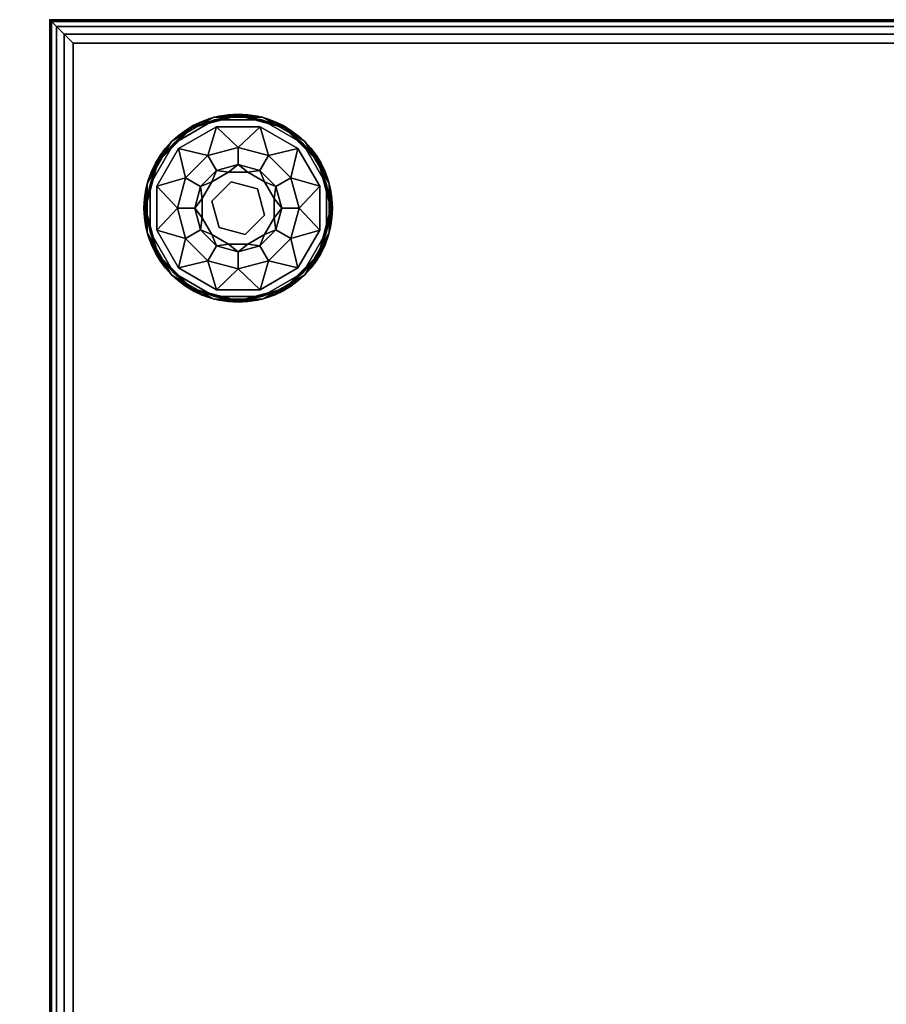
# Model space of a CAD drawing. Extents: x -277 to 93, y -14 to 113.
# Drawn here: x -260 to -251, y 56 to 66 of the extents above; entities that cross this region are included whole.
import ezdxf

# ---------------------------------------------------------------- set-up
doc = ezdxf.new("R2010")
doc.units = 0
doc.header["$LTSCALE"] = 96
doc.header["$MEASUREMENT"] = 0
for name, color, linetype in [('AFUCH-3-GDPL-FXBK', 7, 'Continuous'), ('AFUCH-3-STFB', 7, 'Continuous'), ('AFUCH-P', 7, 'Continuous'), ('MAIN_DIMENSIONS', 7, 'Continuous'), ('MAIN_FURN', 7, 'Continuous')]:
    doc.layers.add(name, color=color, linetype=linetype)
doc.dimstyles.get("Standard").update_dxf_attribs({"dimtxt": 0.18, "dimasz": 0.18, "dimexe": 0.18, "dimexo": 0.0625, "dimgap": 0.09, "dimtad": 0, "dimtih": 1, "dimtoh": 1, "dimdec": 4, "dimzin": 0, "dimdsep": 46, "dimtxsty": 'Standard', "dimcen": 0.09, "dimadec": 0, "dimazin": 0, "dimtfac": 1, "dimtdec": 4, "dimtofl": 0, "dimtmove": 0, "dimatfit": 0, "dimfxl": 0, "dimtolj": 1, "dimtzin": 0, "dimarcsym": 0})

# ---------------------------------------------------------------- blocks, each defined once
blk = doc.blocks.new('3200OT4818GG')
at = {"layer": 'AFUCH-3-GDPL-FXBK', "color": 47, "linetype": 'Continuous'}
for points in [[(1.741, -15.034, 0.369), (1.502, -15.138, 0.384), (1.293, -15.293, 0.369)], [(1.293, -15.293, 0.031), (1.502, -15.138, 0.016), (1.741, -15.034, 0.031)], [(2, -15.004, 0.384), (1.502, -15.138, 0.384), (1.741, -15.034, 0.369)], [(1.502, -15.138, 0.016), (2, -15.004, 0.016), (1.741, -15.034, 0.031)], [(2, -15.016, 0.004), (1.508, -15.148, 0.004), (1.749, -15.064)], [(1.508, -15.148, 0.396), (2, -15.016, 0.396), (1.749, -15.064, 0.4)], [(2.259, -15.034, 0.369), (2, -15.004, 0.384), (1.741, -15.034, 0.369)], [(1.741, -15.034, 0.031), (2, -15.004, 0.016), (2.259, -15.034, 0.031)], [(2.251, -15.064), (2, -15.016, 0.004), (1.749, -15.064)], [(1.749, -15.064, 0.4), (2, -15.016, 0.396), (2.251, -15.064, 0.4)], [(2.498, -15.138, 0.384), (2, -15.004, 0.384), (2.259, -15.034, 0.369)], [(2, -15.004, 0.016), (2.498, -15.138, 0.016), (2.259, -15.034, 0.031)], [(2.492, -15.148, 0.004), (2, -15.016, 0.004), (2.251, -15.064)], [(2, -15.016, 0.396), (2.492, -15.148, 0.396), (2.251, -15.064, 0.4)], [(2.707, -15.293, 0.369), (2.498, -15.138, 0.384), (2.259, -15.034, 0.369)], [(2.259, -15.034, 0.031), (2.498, -15.138, 0.016), (2.707, -15.293, 0.031)], [(1.502, -15.138, 0.384), (1.138, -15.502, 0.384), (1.293, -15.293, 0.369)], [(1.138, -15.502, 0.016), (1.502, -15.138, 0.016), (1.293, -15.293, 0.031)], [(1.749, -15.064), (1.508, -15.148, 0.004), (1.315, -15.315)], [(1.315, -15.315, 0.4), (1.508, -15.148, 0.396), (1.749, -15.064, 0.4)], [(1.768, -15.135, 0.4), (1.678, -15.441, 0.467), (1.367, -15.367, 0.4)], [(2, -15.355, 0.467), (1.678, -15.441, 0.467), (1.768, -15.135, 0.4)], [(2.232, -15.135, 0.4), (2, -15.355, 0.467), (1.768, -15.135, 0.4)], [(2.322, -15.441, 0.467), (2, -15.355, 0.467), (2.232, -15.135, 0.4)], [(2.633, -15.367, 0.4), (2.322, -15.441, 0.467), (2.232, -15.135, 0.4)], [(2.685, -15.315), (2.492, -15.148, 0.004), (2.251, -15.064)], [(2.251, -15.064, 0.4), (2.492, -15.148, 0.396), (2.685, -15.315, 0.4)], [(2.862, -15.502, 0.384), (2.498, -15.138, 0.384), (2.707, -15.293, 0.369)], [(2.498, -15.138, 0.016), (2.862, -15.502, 0.016), (2.707, -15.293, 0.031)], [(1.508, -15.148, 0.004), (1.148, -15.508, 0.004), (1.315, -15.315)], [(1.148, -15.508, 0.396), (1.508, -15.148, 0.396), (1.315, -15.315, 0.4)], [(2.852, -15.508, 0.004), (2.492, -15.148, 0.004), (2.685, -15.315)], [(2.492, -15.148, 0.396), (2.852, -15.508, 0.396), (2.685, -15.315, 0.4)], [(1.293, -15.293, 0.369), (1.138, -15.502, 0.384), (1.034, -15.741, 0.369)], [(1.034, -15.741, 0.031), (1.138, -15.502, 0.016), (1.293, -15.293, 0.031)], [(1.315, -15.315), (1.148, -15.508, 0.004), (1.064, -15.749)], [(1.064, -15.749, 0.4), (1.148, -15.508, 0.396), (1.315, -15.315, 0.4)], [(2.936, -15.749), (2.852, -15.508, 0.004), (2.685, -15.315)], [(2.685, -15.315, 0.4), (2.852, -15.508, 0.396), (2.936, -15.749, 0.4)], [(2.966, -15.741, 0.369), (2.862, -15.502, 0.384), (2.707, -15.293, 0.369)], [(2.707, -15.293, 0.031), (2.862, -15.502, 0.016), (2.966, -15.741, 0.031)], [(1.367, -15.367, 0.4), (1.441, -15.678, 0.467), (1.135, -15.768, 0.4)], [(1.678, -15.441, 0.467), (1.441, -15.678, 0.467), (1.367, -15.367, 0.4)], [(2.559, -15.678, 0.467), (2.322, -15.441, 0.467), (2.633, -15.367, 0.4)], [(2.865, -15.768, 0.4), (2.559, -15.678, 0.467), (2.633, -15.367, 0.4)], [(1.138, -15.502, 0.384), (1.004, -16, 0.384), (1.034, -15.741, 0.369)], [(1.004, -16, 0.016), (1.138, -15.502, 0.016), (1.034, -15.741, 0.031)], [(1.148, -15.508, 0.004), (1.016, -16, 0.004), (1.064, -15.749)], [(1.016, -16, 0.396), (1.148, -15.508, 0.396), (1.064, -15.749, 0.4)], [(1.769, -15.6, 0.65), (2, -15.538, 0.65), (1.898, -15.618, 0.9)], [(1.898, -15.618, 0.9), (2, -15.538, 0.65), (2.102, -15.618, 0.9)], [(2, -15.538, 0.65), (2.231, -15.6, 0.65), (2.102, -15.618, 0.9)], [(2.984, -16, 0.004), (2.852, -15.508, 0.004), (2.936, -15.749)], [(2.852, -15.508, 0.396), (2.984, -16, 0.396), (2.936, -15.749, 0.4)], [(2.996, -16, 0.384), (2.862, -15.502, 0.384), (2.966, -15.741, 0.369)], [(2.862, -15.502, 0.016), (2.996, -16, 0.016), (2.966, -15.741, 0.031)], [(1.6, -15.769, 0.65), (1.769, -15.6, 0.65), (1.721, -15.721, 0.9)], [(1.721, -15.721, 0.9), (1.769, -15.6, 0.65), (1.898, -15.618, 0.9)], [(2.102, -15.618, 0.9), (2.231, -15.6, 0.65), (2.279, -15.721, 0.9)], [(2.231, -15.6, 0.65), (2.4, -15.769, 0.65), (2.279, -15.721, 0.9)], [(1.034, -15.741, 0.369), (1.004, -16, 0.384), (1.034, -16.259, 0.369)], [(1.034, -16.259, 0.031), (1.004, -16, 0.016), (1.034, -15.741, 0.031)], [(1.064, -15.749), (1.016, -16, 0.004), (1.064, -16.251)], [(1.064, -16.251, 0.4), (1.016, -16, 0.396), (1.064, -15.749, 0.4)], [(1.441, -15.678, 0.467), (1.355, -16, 0.467), (1.135, -15.768, 0.4)], [(1.135, -15.768, 0.4), (1.355, -16, 0.467), (1.135, -16.232, 0.4)], [(1.538, -16, 0.65), (1.6, -15.769, 0.65), (1.618, -15.898, 0.9)], [(1.618, -15.898, 0.9), (1.6, -15.769, 0.65), (1.721, -15.721, 0.9)], [(2.279, -15.721, 0.9), (2.4, -15.769, 0.65), (2.382, -15.898, 0.9)], [(2.4, -15.769, 0.65), (2.462, -16, 0.65), (2.382, -15.898, 0.9)], [(2.645, -16, 0.467), (2.559, -15.678, 0.467), (2.865, -15.768, 0.4)], [(2.865, -16.232, 0.4), (2.645, -16, 0.467), (2.865, -15.768, 0.4)], [(2.936, -16.251), (2.984, -16, 0.004), (2.936, -15.749)], [(2.936, -15.749, 0.4), (2.984, -16, 0.396), (2.936, -16.251, 0.4)], [(2.966, -16.259, 0.369), (2.996, -16, 0.384), (2.966, -15.741, 0.369)], [(2.966, -15.741, 0.031), (2.996, -16, 0.016), (2.966, -16.259, 0.031)], [(1.618, -16.102, 0.9), (1.538, -16, 0.65), (1.618, -15.898, 0.9)], [(2.382, -15.898, 0.9), (2.462, -16, 0.65), (2.382, -16.102, 0.9)], [(1.004, -16, 0.384), (1.138, -16.498, 0.384), (1.034, -16.259, 0.369)], [(1.138, -16.498, 0.016), (1.004, -16, 0.016), (1.034, -16.259, 0.031)], [(1.016, -16, 0.004), (1.148, -16.492, 0.004), (1.064, -16.251)], [(1.148, -16.492, 0.396), (1.016, -16, 0.396), (1.064, -16.251, 0.4)], [(1.355, -16, 0.467), (1.441, -16.323, 0.467), (1.135, -16.232, 0.4)], [(1.6, -16.231, 0.65), (1.538, -16, 0.65), (1.618, -16.102, 0.9)], [(2.462, -16, 0.65), (2.4, -16.231, 0.65), (2.382, -16.102, 0.9)], [(2.559, -16.323, 0.467), (2.645, -16, 0.467), (2.865, -16.232, 0.4)], [(2.852, -16.492, 0.004), (2.984, -16, 0.004), (2.936, -16.251)], [(2.984, -16, 0.396), (2.852, -16.492, 0.396), (2.936, -16.251, 0.4)], [(2.862, -16.498, 0.384), (2.996, -16, 0.384), (2.966, -16.259, 0.369)], [(2.996, -16, 0.016), (2.862, -16.498, 0.016), (2.966, -16.259, 0.031)], [(1.721, -16.279, 0.9), (1.6, -16.231, 0.65), (1.618, -16.102, 0.9)], [(2.382, -16.102, 0.9), (2.4, -16.231, 0.65), (2.279, -16.279, 0.9)], [(1.034, -16.259, 0.369), (1.138, -16.498, 0.384), (1.293, -16.707, 0.369)], [(1.293, -16.707, 0.031), (1.138, -16.498, 0.016), (1.034, -16.259, 0.031)], [(1.064, -16.251), (1.148, -16.492, 0.004), (1.315, -16.685)], [(1.315, -16.685, 0.4), (1.148, -16.492, 0.396), (1.064, -16.251, 0.4)], [(1.135, -16.232, 0.4), (1.441, -16.323, 0.467), (1.367, -16.633, 0.4)], [(1.769, -16.4, 0.65), (1.6, -16.231, 0.65), (1.721, -16.279, 0.9)], [(1.898, -16.382, 0.9), (1.769, -16.4, 0.65), (1.721, -16.279, 0.9)], [(2.279, -16.279, 0.9), (2.231, -16.4, 0.65), (2.102, -16.382, 0.9)], [(2.4, -16.231, 0.65), (2.231, -16.4, 0.65), (2.279, -16.279, 0.9)], [(2.633, -16.633, 0.4), (2.559, -16.323, 0.467), (2.865, -16.232, 0.4)], [(2.685, -16.685), (2.852, -16.492, 0.004), (2.936, -16.251)], [(2.936, -16.251, 0.4), (2.852, -16.492, 0.396), (2.685, -16.685, 0.4)], [(2.707, -16.707, 0.369), (2.862, -16.498, 0.384), (2.966, -16.259, 0.369)], [(2.966, -16.259, 0.031), (2.862, -16.498, 0.016), (2.707, -16.707, 0.031)], [(1.441, -16.323, 0.467), (1.678, -16.559, 0.467), (1.367, -16.633, 0.4)], [(2, -16.462, 0.65), (1.769, -16.4, 0.65), (1.898, -16.382, 0.9)], [(2.102, -16.382, 0.9), (2, -16.462, 0.65), (1.898, -16.382, 0.9)], [(2.231, -16.4, 0.65), (2, -16.462, 0.65), (2.102, -16.382, 0.9)], [(2.322, -16.559, 0.467), (2.559, -16.323, 0.467), (2.633, -16.633, 0.4)], [(1.138, -16.498, 0.384), (1.502, -16.862, 0.384), (1.293, -16.707, 0.369)], [(1.502, -16.862, 0.016), (1.138, -16.498, 0.016), (1.293, -16.707, 0.031)], [(1.148, -16.492, 0.004), (1.508, -16.852, 0.004), (1.315, -16.685)], [(1.508, -16.852, 0.396), (1.148, -16.492, 0.396), (1.315, -16.685, 0.4)], [(2.492, -16.852, 0.004), (2.852, -16.492, 0.004), (2.685, -16.685)], [(2.852, -16.492, 0.396), (2.492, -16.852, 0.396), (2.685, -16.685, 0.4)], [(2.498, -16.862, 0.384), (2.862, -16.498, 0.384), (2.707, -16.707, 0.369)], [(2.862, -16.498, 0.016), (2.498, -16.862, 0.016), (2.707, -16.707, 0.031)], [(1.367, -16.633, 0.4), (1.678, -16.559, 0.467), (1.768, -16.865, 0.4)], [(1.678, -16.559, 0.467), (2, -16.645, 0.467), (1.768, -16.865, 0.4)], [(2, -16.645, 0.467), (2.322, -16.559, 0.467), (2.232, -16.865, 0.4)], [(2.232, -16.865, 0.4), (2.322, -16.559, 0.467), (2.633, -16.633, 0.4)], [(1.293, -16.707, 0.369), (1.502, -16.862, 0.384), (1.741, -16.966, 0.369)], [(1.741, -16.966, 0.031), (1.502, -16.862, 0.016), (1.293, -16.707, 0.031)], [(1.315, -16.685), (1.508, -16.852, 0.004), (1.749, -16.936)], [(1.749, -16.936, 0.4), (1.508, -16.852, 0.396), (1.315, -16.685, 0.4)], [(1.768, -16.865, 0.4), (2, -16.645, 0.467), (2.232, -16.865, 0.4)], [(2.251, -16.936), (2.492, -16.852, 0.004), (2.685, -16.685)], [(2.685, -16.685, 0.4), (2.492, -16.852, 0.396), (2.251, -16.936, 0.4)], [(2.259, -16.966, 0.369), (2.498, -16.862, 0.384), (2.707, -16.707, 0.369)], [(2.707, -16.707, 0.031), (2.498, -16.862, 0.016), (2.259, -16.966, 0.031)], [(1.502, -16.862, 0.384), (2, -16.996, 0.384), (1.741, -16.966, 0.369)], [(2, -16.996, 0.016), (1.502, -16.862, 0.016), (1.741, -16.966, 0.031)], [(1.508, -16.852, 0.004), (2, -16.984, 0.004), (1.749, -16.936)], [(2, -16.984, 0.396), (1.508, -16.852, 0.396), (1.749, -16.936, 0.4)], [(2, -16.984, 0.004), (2.492, -16.852, 0.004), (2.251, -16.936)], [(2.492, -16.852, 0.396), (2, -16.984, 0.396), (2.251, -16.936, 0.4)], [(2, -16.996, 0.384), (2.498, -16.862, 0.384), (2.259, -16.966, 0.369)], [(2.498, -16.862, 0.016), (2, -16.996, 0.016), (2.259, -16.966, 0.031)], [(1.741, -16.966, 0.369), (2, -16.996, 0.384), (2.259, -16.966, 0.369)], [(2.259, -16.966, 0.031), (2, -16.996, 0.016), (1.741, -16.966, 0.031)], [(1.749, -16.936), (2, -16.984, 0.004), (2.251, -16.936)], [(2.251, -16.936, 0.4), (2, -16.984, 0.396), (1.749, -16.936, 0.4)]]:
    blk.add_3dface(points, dxfattribs=at)
for points, invisible_edges in [([(1.741, -15.034, 0.031), (1.293, -15.293, 0.369), (1.293, -15.293, 0.031)], 1), ([(1.741, -15.034, 0.369), (1.293, -15.293, 0.369), (1.741, -15.034, 0.031)], 2), ([(1.502, -15.138, 0.384), (2, -15.004, 0.384), (1.508, -15.148, 0.396)], 2), ([(2, -15.004, 0.016), (1.502, -15.138, 0.016), (2, -15.016, 0.004)], 2), ([(2, -15.016, 0.004), (1.502, -15.138, 0.016), (1.508, -15.148, 0.004)], 1), ([(1.508, -15.148, 0.396), (2, -15.004, 0.384), (2, -15.016, 0.396)], 1), ([(2.259, -15.034, 0.031), (1.741, -15.034, 0.369), (1.741, -15.034, 0.031)], 1), ([(2.259, -15.034, 0.369), (1.741, -15.034, 0.369), (2.259, -15.034, 0.031)], 2), ([(2, -15.004, 0.384), (2.498, -15.138, 0.384), (2, -15.016, 0.396)], 2), ([(2.492, -15.148, 0.004), (2, -15.004, 0.016), (2, -15.016, 0.004)], 1), ([(2.498, -15.138, 0.016), (2, -15.004, 0.016), (2.492, -15.148, 0.004)], 2), ([(2, -15.016, 0.396), (2.498, -15.138, 0.384), (2.492, -15.148, 0.396)], 1), ([(2.707, -15.293, 0.031), (2.259, -15.034, 0.369), (2.259, -15.034, 0.031)], 1), ([(2.707, -15.293, 0.369), (2.259, -15.034, 0.369), (2.707, -15.293, 0.031)], 2), ([(1.138, -15.502, 0.384), (1.502, -15.138, 0.384), (1.148, -15.508, 0.396)], 2), ([(1.502, -15.138, 0.016), (1.138, -15.502, 0.016), (1.508, -15.148, 0.004)], 2), ([(1.148, -15.508, 0.396), (1.502, -15.138, 0.384), (1.508, -15.148, 0.396)], 1), ([(1.749, -15.064, 0.4), (1.768, -15.135, 0.4), (1.315, -15.315, 0.4)], 3), ([(1.749, -15.064), (1.315, -15.315), (2.936, -16.251)], 14), ([(1.768, -15.135, 0.4), (1.367, -15.367, 0.4), (1.315, -15.315, 0.4)], 14), ([(2.232, -15.135, 0.4), (1.768, -15.135, 0.4), (1.749, -15.064, 0.4)], 14), ([(2.251, -15.064, 0.4), (2.232, -15.135, 0.4), (1.749, -15.064, 0.4)], 3), ([(2.936, -15.749), (1.749, -15.064), (2.936, -16.251)], 3), ([(2.251, -15.064), (1.749, -15.064), (2.936, -15.749)], 14), ([(2.633, -15.367, 0.4), (2.232, -15.135, 0.4), (2.251, -15.064, 0.4)], 14), ([(2.685, -15.315, 0.4), (2.633, -15.367, 0.4), (2.251, -15.064, 0.4)], 3), ([(2.685, -15.315), (2.251, -15.064), (2.936, -15.749)], 2), ([(2.498, -15.138, 0.384), (2.862, -15.502, 0.384), (2.492, -15.148, 0.396)], 2), ([(2.852, -15.508, 0.004), (2.498, -15.138, 0.016), (2.492, -15.148, 0.004)], 1), ([(2.862, -15.502, 0.016), (2.498, -15.138, 0.016), (2.852, -15.508, 0.004)], 2), ([(1.508, -15.148, 0.004), (1.138, -15.502, 0.016), (1.148, -15.508, 0.004)], 1), ([(2.492, -15.148, 0.396), (2.862, -15.502, 0.384), (2.852, -15.508, 0.396)], 1), ([(1.293, -15.293, 0.031), (1.034, -15.741, 0.369), (1.034, -15.741, 0.031)], 1), ([(1.293, -15.293, 0.369), (1.034, -15.741, 0.369), (1.293, -15.293, 0.031)], 2), ([(1.315, -15.315, 0.4), (1.135, -15.768, 0.4), (1.064, -15.749, 0.4)], 3), ([(1.315, -15.315), (1.064, -15.749), (2.685, -16.685)], 14), ([(1.315, -15.315, 0.4), (1.367, -15.367, 0.4), (1.135, -15.768, 0.4)], 13), ([(2.936, -16.251), (1.315, -15.315), (2.685, -16.685)], 3), ([(2, -15.355, 0.467), (1.769, -15.6, 0.65), (1.678, -15.441, 0.467)], 1), ([(2, -15.538, 0.65), (1.769, -15.6, 0.65), (2, -15.355, 0.467)], 2), ([(2.322, -15.441, 0.467), (2, -15.538, 0.65), (2, -15.355, 0.467)], 1), ([(2.936, -15.749, 0.4), (2.633, -15.367, 0.4), (2.685, -15.315, 0.4)], 3), ([(2.966, -15.741, 0.031), (2.707, -15.293, 0.369), (2.707, -15.293, 0.031)], 1), ([(2.966, -15.741, 0.369), (2.707, -15.293, 0.369), (2.966, -15.741, 0.031)], 2), ([(1.678, -15.441, 0.467), (1.6, -15.769, 0.65), (1.441, -15.678, 0.467)], 1), ([(1.769, -15.6, 0.65), (1.6, -15.769, 0.65), (1.678, -15.441, 0.467)], 2), ([(2.231, -15.6, 0.65), (2, -15.538, 0.65), (2.322, -15.441, 0.467)], 2), ([(2.559, -15.678, 0.467), (2.231, -15.6, 0.65), (2.322, -15.441, 0.467)], 1), ([(2.865, -15.768, 0.4), (2.633, -15.367, 0.4), (2.936, -15.749, 0.4)], 14), ([(1.004, -16, 0.384), (1.138, -15.502, 0.384), (1.016, -16, 0.396)], 2), ([(1.138, -15.502, 0.016), (1.004, -16, 0.016), (1.148, -15.508, 0.004)], 2), ([(1.148, -15.508, 0.004), (1.004, -16, 0.016), (1.016, -16, 0.004)], 1), ([(1.016, -16, 0.396), (1.138, -15.502, 0.384), (1.148, -15.508, 0.396)], 1), ([(2.862, -15.502, 0.384), (2.996, -16, 0.384), (2.852, -15.508, 0.396)], 2), ([(2.984, -16, 0.004), (2.862, -15.502, 0.016), (2.852, -15.508, 0.004)], 1), ([(2.852, -15.508, 0.396), (2.996, -16, 0.384), (2.984, -16, 0.396)], 1), ([(2.996, -16, 0.016), (2.862, -15.502, 0.016), (2.984, -16, 0.004)], 2), ([(1.721, -15.721, 1.325), (1.898, -15.618, 1.325), (1.796, -15.796, 1.325)], 14), ([(1.721, -15.721, 1.325), (1.898, -15.618, 0.9), (1.898, -15.618, 1.325)], 1), ([(1.721, -15.721, 0.9), (1.898, -15.618, 0.9), (1.721, -15.721, 1.325)], 2), ([(1.796, -15.796, 1.325), (1.898, -15.618, 1.325), (2.075, -15.721, 1.325)], 3), ([(1.898, -15.618, 1.325), (2.102, -15.618, 1.325), (2.075, -15.721, 1.325)], 14), ([(1.898, -15.618, 1.325), (2.102, -15.618, 0.9), (2.102, -15.618, 1.325)], 1), ([(1.898, -15.618, 0.9), (2.102, -15.618, 0.9), (1.898, -15.618, 1.325)], 2), ([(2.102, -15.618, 1.325), (2.279, -15.721, 1.325), (2.075, -15.721, 1.325)], 14), ([(2.102, -15.618, 1.325), (2.279, -15.721, 0.9), (2.279, -15.721, 1.325)], 1), ([(2.102, -15.618, 0.9), (2.279, -15.721, 0.9), (2.102, -15.618, 1.325)], 2), ([(2.4, -15.769, 0.65), (2.231, -15.6, 0.65), (2.559, -15.678, 0.467)], 2), ([(1.034, -15.741, 0.031), (1.034, -16.259, 0.369), (1.034, -16.259, 0.031)], 1), ([(1.034, -15.741, 0.369), (1.034, -16.259, 0.369), (1.034, -15.741, 0.031)], 2), ([(1.064, -15.749, 0.4), (1.135, -16.232, 0.4), (1.064, -16.251, 0.4)], 3), ([(1.135, -15.768, 0.4), (1.135, -16.232, 0.4), (1.064, -15.749, 0.4)], 14), ([(2.685, -16.685), (1.064, -15.749), (2.251, -16.936)], 3), ([(1.064, -16.251), (2.251, -16.936), (1.064, -15.749)], 3), ([(1.441, -15.678, 0.467), (1.538, -16, 0.65), (1.355, -16, 0.467)], 1), ([(1.6, -15.769, 0.65), (1.538, -16, 0.65), (1.441, -15.678, 0.467)], 2), ([(1.618, -15.898, 1.325), (1.721, -15.721, 1.325), (1.796, -15.796, 1.325)], 14), ([(1.618, -15.898, 1.325), (1.721, -15.721, 0.9), (1.721, -15.721, 1.325)], 1), ([(1.618, -15.898, 0.9), (1.721, -15.721, 0.9), (1.618, -15.898, 1.325)], 2), ([(1.796, -15.796, 1.5), (2.075, -15.721, 1.325), (2.075, -15.721, 1.5)], 1), ([(1.796, -15.796, 1.325), (2.075, -15.721, 1.325), (1.796, -15.796, 1.5)], 2), ([(1.796, -15.796, 1.5), (2.075, -15.721, 1.5), (2.204, -16.204, 1.5)], 14), ([(2.075, -15.721, 1.325), (2.279, -15.721, 1.325), (2.279, -15.925, 1.325)], 3), ([(2.075, -15.721, 1.5), (2.279, -15.925, 1.325), (2.279, -15.925, 1.5)], 1), ([(2.075, -15.721, 1.325), (2.279, -15.925, 1.325), (2.075, -15.721, 1.5)], 2), ([(2.204, -16.204, 1.5), (2.075, -15.721, 1.5), (2.279, -15.925, 1.5)], 1), ([(2.279, -15.721, 1.325), (2.382, -15.898, 1.325), (2.279, -15.925, 1.325)], 14), ([(2.279, -15.721, 1.325), (2.382, -15.898, 0.9), (2.382, -15.898, 1.325)], 1), ([(2.279, -15.721, 0.9), (2.382, -15.898, 0.9), (2.279, -15.721, 1.325)], 2), ([(2.645, -16, 0.467), (2.4, -15.769, 0.65), (2.559, -15.678, 0.467)], 1), ([(2.462, -16, 0.65), (2.4, -15.769, 0.65), (2.645, -16, 0.467)], 2), ([(2.936, -16.251, 0.4), (2.865, -15.768, 0.4), (2.936, -15.749, 0.4)], 3), ([(2.865, -16.232, 0.4), (2.865, -15.768, 0.4), (2.936, -16.251, 0.4)], 14), ([(2.966, -16.259, 0.031), (2.966, -15.741, 0.369), (2.966, -15.741, 0.031)], 1), ([(2.966, -16.259, 0.369), (2.966, -15.741, 0.369), (2.966, -16.259, 0.031)], 2), ([(1.721, -16.075, 1.325), (1.618, -15.898, 1.325), (1.796, -15.796, 1.325)], 3), ([(1.721, -16.075, 1.5), (1.796, -15.796, 1.325), (1.796, -15.796, 1.5)], 1), ([(1.721, -16.075, 1.325), (1.796, -15.796, 1.325), (1.721, -16.075, 1.5)], 2), ([(1.721, -16.075, 1.5), (1.796, -15.796, 1.5), (1.925, -16.279, 1.5)], 2), ([(1.925, -16.279, 1.5), (1.796, -15.796, 1.5), (2.204, -16.204, 1.5)], 3), ([(1.618, -16.102, 1.325), (1.618, -15.898, 1.325), (1.721, -16.075, 1.325)], 14), ([(1.618, -16.102, 1.325), (1.618, -15.898, 0.9), (1.618, -15.898, 1.325)], 1), ([(1.618, -16.102, 0.9), (1.618, -15.898, 0.9), (1.618, -16.102, 1.325)], 2), ([(2.279, -15.925, 1.325), (2.382, -16.102, 1.325), (2.204, -16.204, 1.325)], 3), ([(2.279, -15.925, 1.5), (2.204, -16.204, 1.325), (2.204, -16.204, 1.5)], 1), ([(2.279, -15.925, 1.325), (2.204, -16.204, 1.325), (2.279, -15.925, 1.5)], 2), ([(2.382, -15.898, 1.325), (2.382, -16.102, 1.325), (2.279, -15.925, 1.325)], 14), ([(2.382, -15.898, 1.325), (2.382, -16.102, 0.9), (2.382, -16.102, 1.325)], 1), ([(2.382, -15.898, 0.9), (2.382, -16.102, 0.9), (2.382, -15.898, 1.325)], 2), ([(1.148, -16.492, 0.396), (1.004, -16, 0.384), (1.016, -16, 0.396)], 1), ([(1.138, -16.498, 0.384), (1.004, -16, 0.384), (1.148, -16.492, 0.396)], 2), ([(1.004, -16, 0.016), (1.138, -16.498, 0.016), (1.016, -16, 0.004)], 2), ([(1.016, -16, 0.004), (1.138, -16.498, 0.016), (1.148, -16.492, 0.004)], 1), ([(1.355, -16, 0.467), (1.6, -16.231, 0.65), (1.441, -16.323, 0.467)], 1), ([(1.538, -16, 0.65), (1.6, -16.231, 0.65), (1.355, -16, 0.467)], 2), ([(1.721, -16.279, 1.325), (1.618, -16.102, 1.325), (1.721, -16.075, 1.325)], 14), ([(1.925, -16.279, 1.325), (1.721, -16.279, 1.325), (1.721, -16.075, 1.325)], 3), ([(1.925, -16.279, 1.5), (1.721, -16.075, 1.325), (1.721, -16.075, 1.5)], 1), ([(1.925, -16.279, 1.325), (1.721, -16.075, 1.325), (1.925, -16.279, 1.5)], 2), ([(2.4, -16.231, 0.65), (2.462, -16, 0.65), (2.559, -16.323, 0.467)], 2), ([(2.559, -16.323, 0.467), (2.462, -16, 0.65), (2.645, -16, 0.467)], 1), ([(2.984, -16, 0.396), (2.862, -16.498, 0.384), (2.852, -16.492, 0.396)], 1), ([(2.852, -16.492, 0.004), (2.996, -16, 0.016), (2.984, -16, 0.004)], 1), ([(2.862, -16.498, 0.016), (2.996, -16, 0.016), (2.852, -16.492, 0.004)], 2), ([(2.996, -16, 0.384), (2.862, -16.498, 0.384), (2.984, -16, 0.396)], 2), ([(1.721, -16.279, 1.325), (1.618, -16.102, 0.9), (1.618, -16.102, 1.325)], 1), ([(1.721, -16.279, 0.9), (1.618, -16.102, 0.9), (1.721, -16.279, 1.325)], 2), ([(2.382, -16.102, 1.325), (2.279, -16.279, 1.325), (2.204, -16.204, 1.325)], 14), ([(2.382, -16.102, 1.325), (2.279, -16.279, 0.9), (2.279, -16.279, 1.325)], 1), ([(2.382, -16.102, 0.9), (2.279, -16.279, 0.9), (2.382, -16.102, 1.325)], 2), ([(1.034, -16.259, 0.031), (1.293, -16.707, 0.369), (1.293, -16.707, 0.031)], 1), ([(1.034, -16.259, 0.369), (1.293, -16.707, 0.369), (1.034, -16.259, 0.031)], 2), ([(1.135, -16.232, 0.4), (1.367, -16.633, 0.4), (1.064, -16.251, 0.4)], 14), ([(1.064, -16.251, 0.4), (1.367, -16.633, 0.4), (1.315, -16.685, 0.4)], 3), ([(1.749, -16.936), (2.251, -16.936), (1.064, -16.251)], 14), ([(1.315, -16.685), (1.749, -16.936), (1.064, -16.251)], 2), ([(1.6, -16.231, 0.65), (1.769, -16.4, 0.65), (1.441, -16.323, 0.467)], 2), ([(1.898, -16.382, 1.325), (1.721, -16.279, 1.325), (1.925, -16.279, 1.325)], 14), ([(1.898, -16.382, 1.325), (1.721, -16.279, 0.9), (1.721, -16.279, 1.325)], 1), ([(1.898, -16.382, 0.9), (1.721, -16.279, 0.9), (1.898, -16.382, 1.325)], 2), ([(2.102, -16.382, 1.325), (1.898, -16.382, 1.325), (1.925, -16.279, 1.325)], 14), ([(2.204, -16.204, 1.325), (2.102, -16.382, 1.325), (1.925, -16.279, 1.325)], 3), ([(2.204, -16.204, 1.5), (1.925, -16.279, 1.325), (1.925, -16.279, 1.5)], 1), ([(2.204, -16.204, 1.325), (1.925, -16.279, 1.325), (2.204, -16.204, 1.5)], 2), ([(2.204, -16.204, 1.325), (2.279, -16.279, 1.325), (2.102, -16.382, 1.325)], 13), ([(2.279, -16.279, 1.325), (2.102, -16.382, 0.9), (2.102, -16.382, 1.325)], 1), ([(2.279, -16.279, 0.9), (2.102, -16.382, 0.9), (2.279, -16.279, 1.325)], 2), ([(2.231, -16.4, 0.65), (2.4, -16.231, 0.65), (2.322, -16.559, 0.467)], 2), ([(2.322, -16.559, 0.467), (2.4, -16.231, 0.65), (2.559, -16.323, 0.467)], 1), ([(2.633, -16.633, 0.4), (2.865, -16.232, 0.4), (2.685, -16.685, 0.4)], 14), ([(2.685, -16.685, 0.4), (2.865, -16.232, 0.4), (2.936, -16.251, 0.4)], 3), ([(2.707, -16.707, 0.031), (2.966, -16.259, 0.369), (2.966, -16.259, 0.031)], 1), ([(2.707, -16.707, 0.369), (2.966, -16.259, 0.369), (2.707, -16.707, 0.031)], 2), ([(1.441, -16.323, 0.467), (1.769, -16.4, 0.65), (1.678, -16.559, 0.467)], 1), ([(1.769, -16.4, 0.65), (2, -16.462, 0.65), (1.678, -16.559, 0.467)], 2), ([(2.102, -16.382, 1.325), (1.898, -16.382, 0.9), (1.898, -16.382, 1.325)], 1), ([(2.102, -16.382, 0.9), (1.898, -16.382, 0.9), (2.102, -16.382, 1.325)], 2), ([(2, -16.645, 0.467), (2.231, -16.4, 0.65), (2.322, -16.559, 0.467)], 1), ([(2, -16.462, 0.65), (2.231, -16.4, 0.65), (2, -16.645, 0.467)], 2), ([(1.508, -16.852, 0.396), (1.138, -16.498, 0.384), (1.148, -16.492, 0.396)], 1), ([(1.138, -16.498, 0.016), (1.502, -16.862, 0.016), (1.148, -16.492, 0.004)], 2), ([(1.502, -16.862, 0.384), (1.138, -16.498, 0.384), (1.508, -16.852, 0.396)], 2), ([(1.148, -16.492, 0.004), (1.502, -16.862, 0.016), (1.508, -16.852, 0.004)], 1), ([(1.678, -16.559, 0.467), (2, -16.462, 0.65), (2, -16.645, 0.467)], 1), ([(2.852, -16.492, 0.396), (2.498, -16.862, 0.384), (2.492, -16.852, 0.396)], 1), ([(2.492, -16.852, 0.004), (2.862, -16.498, 0.016), (2.852, -16.492, 0.004)], 1), ([(2.498, -16.862, 0.016), (2.862, -16.498, 0.016), (2.492, -16.852, 0.004)], 2), ([(2.862, -16.498, 0.384), (2.498, -16.862, 0.384), (2.852, -16.492, 0.396)], 2), ([(1.293, -16.707, 0.031), (1.741, -16.966, 0.369), (1.741, -16.966, 0.031)], 1), ([(1.293, -16.707, 0.369), (1.741, -16.966, 0.369), (1.293, -16.707, 0.031)], 2), ([(1.315, -16.685, 0.4), (1.367, -16.633, 0.4), (1.749, -16.936, 0.4)], 3), ([(1.367, -16.633, 0.4), (1.768, -16.865, 0.4), (1.749, -16.936, 0.4)], 14), ([(2.232, -16.865, 0.4), (2.633, -16.633, 0.4), (2.251, -16.936, 0.4)], 14), ([(2.251, -16.936, 0.4), (2.633, -16.633, 0.4), (2.685, -16.685, 0.4)], 3), ([(2.259, -16.966, 0.031), (2.707, -16.707, 0.369), (2.707, -16.707, 0.031)], 1), ([(2.259, -16.966, 0.369), (2.707, -16.707, 0.369), (2.259, -16.966, 0.031)], 2), ([(2, -16.984, 0.396), (1.502, -16.862, 0.384), (1.508, -16.852, 0.396)], 1), ([(1.502, -16.862, 0.016), (2, -16.996, 0.016), (1.508, -16.852, 0.004)], 2), ([(2, -16.996, 0.384), (1.502, -16.862, 0.384), (2, -16.984, 0.396)], 2), ([(1.508, -16.852, 0.004), (2, -16.996, 0.016), (2, -16.984, 0.004)], 1), ([(1.749, -16.936, 0.4), (1.768, -16.865, 0.4), (2.251, -16.936, 0.4)], 3), ([(1.768, -16.865, 0.4), (2.232, -16.865, 0.4), (2.251, -16.936, 0.4)], 14), ([(2.492, -16.852, 0.396), (2, -16.996, 0.384), (2, -16.984, 0.396)], 1), ([(2.498, -16.862, 0.384), (2, -16.996, 0.384), (2.492, -16.852, 0.396)], 2), ([(2, -16.984, 0.004), (2.498, -16.862, 0.016), (2.492, -16.852, 0.004)], 1), ([(2, -16.996, 0.016), (2.498, -16.862, 0.016), (2, -16.984, 0.004)], 2), ([(1.741, -16.966, 0.031), (2.259, -16.966, 0.369), (2.259, -16.966, 0.031)], 1), ([(1.741, -16.966, 0.369), (2.259, -16.966, 0.369), (1.741, -16.966, 0.031)], 2)]:
    blk.add_3dface(points, dxfattribs=dict(at, invisible_edges=invisible_edges))
at = {"layer": 'AFUCH-3-STFB', "color": 40, "linetype": 'Continuous'}
for points, invisible_edges in [([(0.005, -0.005, 17.299), (0, -18, 17.25), (0, 0, 17.25)], 1), ([(0, -18, 17.25), (0, 0, 1.5), (0, 0, 17.25)], 1), ([(0, -18, 1.5), (0, 0, 1.5), (0, -18, 17.25)], 2), ([(0, -18, 1.5), (48, 0, 1.5), (0, 0, 1.5)], 1), ([(48, -18, 1.5), (48, 0, 1.5), (0, -18, 1.5)], 2), ([(0.005, -17.995, 17.299), (0, -18, 17.25), (0.005, -0.005, 17.299)], 2), ([(0.019, -17.981, 17.346), (0.005, -17.995, 17.299), (0.005, -0.005, 17.299)], 12), ([(0.005, -0.005, 17.299), (0.019, -0.019, 17.346), (0.019, -17.981, 17.346)], 12), ([(0.019, -0.019, 17.346), (0.073, -0.073, 17.427), (0.019, -17.981, 17.346)], 2), ([(0.019, -17.981, 17.346), (0.073, -0.073, 17.427), (0.073, -17.927, 17.427)], 1), ([(0.154, -0.154, 17.481), (0.073, -17.927, 17.427), (0.073, -0.073, 17.427)], 1), ([(0.154, -17.846, 17.481), (0.073, -17.927, 17.427), (0.154, -0.154, 17.481)], 2), ([(0.25, -17.75, 17.5), (0.154, -17.846, 17.481), (0.154, -0.154, 17.481)], 12), ([(0.154, -0.154, 17.481), (0.25, -0.25, 17.5), (0.25, -17.75, 17.5)], 12), ([(0.25, -0.25, 17.5), (47.75, -17.75, 17.5), (0.25, -17.75, 17.5)], 1), ([(47.75, -0.25, 17.5), (47.75, -17.75, 17.5), (0.25, -0.25, 17.5)], 2), ([(47.75, -17.75, 17.5), (47.846, -17.846, 17.481), (0.154, -17.846, 17.481)], 12), ([(0.154, -17.846, 17.481), (0.25, -17.75, 17.5), (47.75, -17.75, 17.5)], 12), ([(0.154, -17.846, 17.481), (47.927, -17.927, 17.427), (0.073, -17.927, 17.427)], 1), ([(47.846, -17.846, 17.481), (47.927, -17.927, 17.427), (0.154, -17.846, 17.481)], 2), ([(0.019, -17.981, 17.346), (0.073, -17.927, 17.427), (47.981, -17.981, 17.346)], 2), ([(47.981, -17.981, 17.346), (0.073, -17.927, 17.427), (47.927, -17.927, 17.427)], 1), ([(0.005, -17.995, 17.299), (48, -18, 17.25), (0, -18, 17.25)], 1), ([(0, -18, 1.5), (48, -18, 17.25), (48, -18, 1.5)], 1), ([(0, -18, 17.25), (48, -18, 17.25), (0, -18, 1.5)], 2), ([(47.981, -17.981, 17.346), (47.995, -17.995, 17.299), (0.005, -17.995, 17.299)], 12), ([(0.005, -17.995, 17.299), (0.019, -17.981, 17.346), (47.981, -17.981, 17.346)], 12), ([(47.995, -17.995, 17.299), (48, -18, 17.25), (0.005, -17.995, 17.299)], 2)]:
    blk.add_3dface(points, dxfattribs=dict(at, invisible_edges=invisible_edges))
at = {"layer": 'AFUCH-P', "color": 1, "linetype": 'Continuous'}
for p, q in [((0, -18), (0, 0)), ((48, -18), (0, -18))]:
    blk.add_line(p, q, dxfattribs=at)
blk.add_circle((2, -16), 1, dxfattribs=at)
at = {"layer": 'MAIN_FURN', "color": 7, "linetype": 'Continuous'}
blk.add_point((0, -18), dxfattribs=at)

msp = doc.modelspace()

# ---------------------------------------------------------------- block references
at = {"layer": 'MAIN_FURN', "linetype": 'Continuous', "rotation": 270}
msp.add_blockref('3200OT4818GG', (-242.1498, 66), dxfattribs=at)

# ---------------------------------------------------------------- dimensions: what is measured, and where the dimension line sits
at = {"layer": 'MAIN_DIMENSIONS', "linetype": 'Continuous'}
msp.add_linear_dim(base=(-273.9999998904, 95.9999999616), p1=(-208.9999999164, 95.9999999616), p2=(-208.9999999164, -11.9999999952), dimstyle='Standard', dxfattribs=at).render()

doc.saveas('drawing.dxf')
